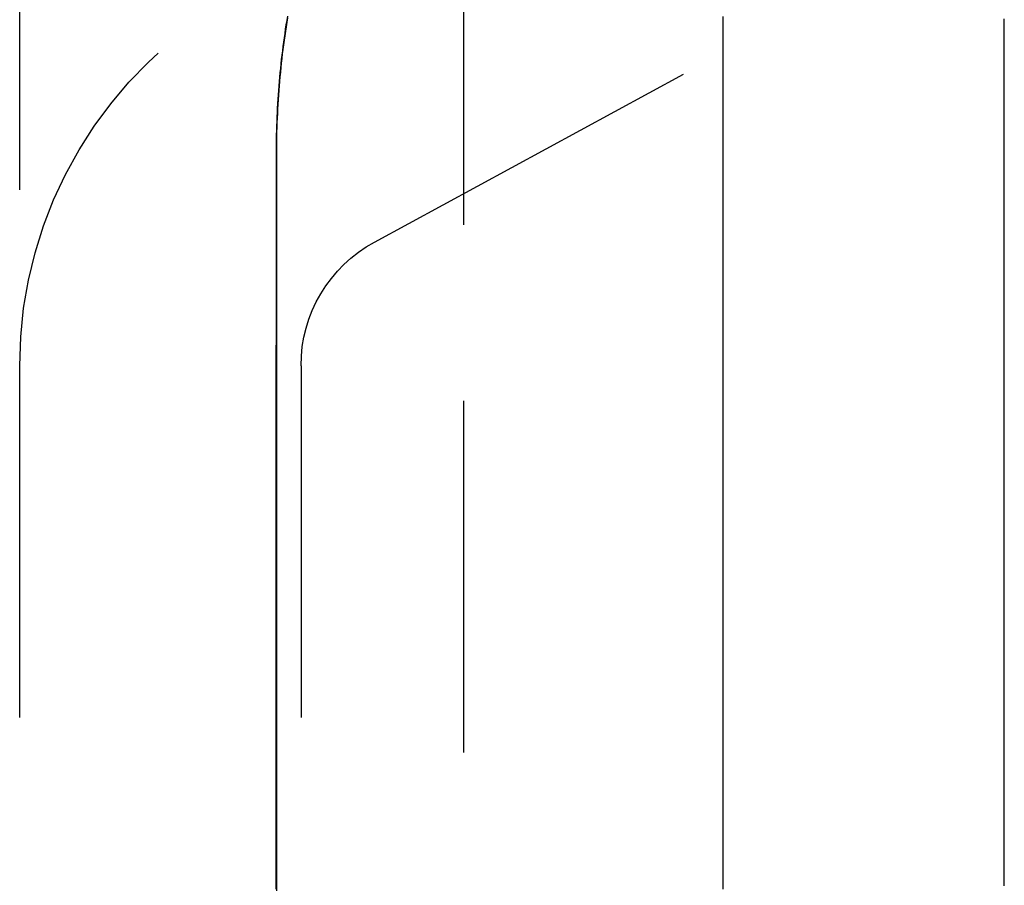
# Model space of a CAD drawing. Extents: x -51 to 217, y -167 to 300.
# Drawn here: x 201 to 208, y 173 to 179 of the extents above; entities that cross this region are included whole.
import ezdxf

# ---------------------------------------------------------------- set-up
doc = ezdxf.new("R2010")
doc.units = 0
doc.header["$LTSCALE"] = 10
doc.linetypes.add('VERDECKT', pattern=[0.375, 0.25, -0.125])
doc.layers.get('0').update_dxf_attribs({"linetype": 'CONTINUOUS'})
doc.layers.add('STEMPEL', color=3, linetype='CONTINUOUS')

# ---------------------------------------------------------------- blocks, each defined once
blk = doc.blocks.new('A$CE5475644')
at = {"color": 1, "linetype": 'VERDECKT', "extrusion": (-2e-16, 1, -2e-16)}
for p, q in [((51.5, 99), (51.5, 191)), ((54.6586, 110), (54.6586, 180)), ((54.0228, 177.3788), (56.9317, 178.9586)), ((53.5, 176.5), (53.5, 113.5))]:
    blk.add_line(p, q, dxfattribs=at)
at = {"color": 1}
for points in [[(56.5, 178.97, 0), (56.5, 178.947, 0), (56.5, 178.923, 0), (56.5, 178.9, 0), (56.5, 178.876, 0), (56.5, 178.853, 0), (56.5, 178.829, 0), (56.5, 178.806, 0), (56.5, 178.782, 0), (56.5, 178.759, 0), (56.5, 178.735, 0), (56.5, 178.712, 0), (56.5, 178.688, 0), (56.5, 178.665, 0), (56.5, 178.641, 0), (56.5, 178.618, 0), (56.5, 178.594, 0), (56.5, 178.571, 0), (56.5, 178.547, 0), (56.5, 178.524, 0), (56.5, 178.5, 0), (56.5, 178.477, 0), (56.5, 178.453, 0), (56.5, 178.43, 0), (56.5, 178.407, 0), (56.5, 178.383, 0), (56.5, 178.36, 0), (56.5, 178.336, 0), (56.5, 178.313, 0), (56.5, 178.289, 0), (56.5, 178.266, 0), (56.5, 178.242, 0), (56.5, 178.219, 0), (56.5, 178.195, 0), (56.5, 178.172, 0), (56.5, 178.148, 0), (56.5, 178.125, 0), (56.5, 178.101, 0), (56.5, 178.078, 0), (56.5, 178.054, 0), (56.5, 178.031, 0), (56.5, 178.007, 0), (56.5, 177.984, 0), (56.5, 177.96, 0), (56.5, 177.937, 0), (56.5, 177.913, 0), (56.5, 177.89, 0), (56.5, 177.866, 0), (56.5, 177.843, 0), (56.5, 177.819, 0), (56.5, 177.796, 0), (56.5, 177.772, 0), (56.5, 177.749, 0), (56.5, 177.725, 0), (56.5, 177.702, 0), (56.5, 177.679, 0), (56.5, 177.655, 0), (56.5, 177.632, 0), (56.5, 177.608, 0), (56.5, 177.585, 0), (56.5, 177.561, 0), (56.5, 177.538, 0), (56.5, 177.514, 0), (56.5, 177.491, 0), (56.5, 177.467, 0), (56.5, 177.444, 0), (56.5, 177.42, 0), (56.5, 177.397, 0), (56.5, 177.373, 0), (56.5, 177.35, 0), (56.5, 177.326, 0), (56.5, 177.303, 0), (56.5, 177.279, 0), (56.5, 177.256, 0), (56.5, 177.232, 0), (56.5, 177.209, 0), (56.5, 177.185, 0), (56.5, 177.162, 0), (56.5, 177.138, 0), (56.5, 177.115, 0), (56.5, 177.091, 0), (56.5, 177.068, 0), (56.5, 177.044, 0), (56.5, 177.021, 0), (56.5, 176.998, 0), (56.5, 176.974, 0), (56.5, 176.951, 0), (56.5, 176.927, 0), (56.5, 176.904, 0), (56.5, 176.88, 0), (56.5, 176.857, 0), (56.5, 176.833, 0), (56.5, 176.81, 0), (56.5, 176.786, 0), (56.5, 176.763, 0), (56.5, 176.739, 0), (56.5, 176.716, 0), (56.5, 176.692, 0), (56.5, 176.668, 0), (56.5, 176.645, 0), (56.5, 176.621, 0), (56.5, 176.597, 0), (56.5, 176.574, 0), (56.5, 176.55, 0), (56.5, 176.526, 0), (56.5, 176.503, 0), (56.5, 176.479, 0), (56.5, 176.455, 0), (56.5, 176.431, 0), (56.5, 176.407, 0), (56.5, 176.384, 0), (56.5, 176.36, 0), (56.5, 176.336, 0), (56.5, 176.312, 0), (56.5, 176.288, 0), (56.5, 176.264, 0), (56.5, 176.24, 0), (56.5, 176.216, 0), (56.5, 176.192, 0), (56.5, 176.168, 0), (56.5, 176.144, 0), (56.5, 176.12, 0), (56.5, 176.096, 0), (56.5, 176.072, 0), (56.5, 176.048, 0), (56.5, 176.024, 0), (56.5, 176, 0), (56.5, 175.976, 0), (56.5, 175.951, 0), (56.5, 175.927, 0), (56.5, 175.903, 0), (56.5, 175.879, 0), (56.5, 175.854, 0), (56.5, 175.83, 0), (56.5, 175.806, 0), (56.5, 175.782, 0), (56.5, 175.757, 0), (56.5, 175.733, 0), (56.5, 175.709, 0), (56.5, 175.684, 0), (56.5, 175.66, 0), (56.5, 175.635, 0), (56.5, 175.611, 0), (56.5, 175.586, 0), (56.5, 175.562, 0), (56.5, 175.537, 0), (56.5, 175.513, 0), (56.5, 175.488, 0), (56.5, 175.464, 0), (56.5, 175.439, 0), (56.5, 175.415, 0), (56.5, 175.39, 0), (56.5, 175.365, 0), (56.5, 175.341, 0), (56.5, 175.316, 0), (56.5, 175.291, 0), (56.5, 175.266, 0), (56.5, 175.242, 0), (56.5, 175.217, 0), (56.5, 175.192, 0), (56.5, 175.167, 0), (56.5, 175.143, 0), (56.5, 175.118, 0), (56.5, 175.093, 0), (56.5, 175.068, 0), (56.5, 175.043, 0), (56.5, 175.018, 0), (56.5, 174.993, 0), (56.5, 174.968, 0), (56.5, 174.943, 0), (56.5, 174.918, 0), (56.5, 174.893, 0), (56.5, 174.868, 0), (56.5, 174.843, 0), (56.5, 174.818, 0), (56.5, 174.793, 0), (56.5, 174.768, 0), (56.5, 174.743, 0), (56.5, 174.718, 0), (56.5, 174.693, 0), (56.5, 174.667, 0), (56.5, 174.642, 0), (56.5, 174.617, 0), (56.5, 174.592, 0), (56.5, 174.567, 0), (56.5, 174.541, 0), (56.5, 174.516, 0), (56.5, 174.491, 0), (56.5, 174.465, 0), (56.5, 174.44, 0), (56.5, 174.415, 0), (56.5, 174.389, 0), (56.5, 174.364, 0), (56.5, 174.339, 0), (56.5, 174.313, 0), (56.5, 174.288, 0), (56.5, 174.262, 0), (56.5, 174.237, 0), (56.5, 174.211, 0), (56.5, 174.186, 0), (56.5, 174.16, 0), (56.5, 174.135, 0), (56.5, 174.109, 0), (56.5, 174.083, 0), (56.5, 174.058, 0), (56.5, 174.032, 0), (56.5, 174.006, 0), (56.5, 173.981, 0), (56.5, 173.955, 0), (56.5, 173.929, 0), (56.5, 173.904, 0), (56.5, 173.878, 0), (56.5, 173.852, 0), (56.5, 173.826, 0), (56.5, 173.801, 0), (56.5, 173.775, 0), (56.5, 173.749, 0), (56.5, 173.723, 0), (56.5, 173.697, 0), (56.5, 173.671, 0), (56.5, 173.645, 0), (56.5, 173.62, 0), (56.5, 173.594, 0), (56.5, 173.568, 0), (56.5, 173.542, 0), (56.5, 173.516, 0), (56.5, 173.49, 0), (56.5, 173.464, 0), (56.5, 173.438, 0), (56.5, 173.412, 0), (56.5, 173.385, 0), (56.5, 173.359, 0), (56.5, 173.333, 0), (56.5, 173.307, 0), (56.5, 173.281, 0), (56.5, 173.255, 0), (56.5, 173.229, 0), (56.5, 173.202, 0), (56.5, 173.176, 0), (56.5, 173.15, 0), (56.5, 173.124, 0), (56.5, 173.097, 0), (56.5, 173.071, 0), (56.5, 173.045, 0), (56.5, 173.018, 0), (56.5, 172.992, 0), (56.5, 172.966, 0), (56.5, 172.939, 0), (56.5, 172.913, 0), (56.5, 172.887, 0), (56.5, 172.86, 0), (56.5, 172.834, 0), (56.5, 172.807, 0)], [(56.5, 178.982, 0), (56.5, 178.958, 0), (56.5, 178.933, 0), (56.5, 178.908, 0), (56.5, 178.884, 0), (56.5, 178.859, 0), (56.5, 178.835, 0), (56.5, 178.81, 0), (56.5, 178.785, 0), (56.5, 178.761, 0), (56.5, 178.736, 0), (56.5, 178.712, 0), (56.5, 178.687, 0), (56.5, 178.662, 0), (56.5, 178.638, 0), (56.5, 178.613, 0), (56.5, 178.589, 0), (56.5, 178.564, 0), (56.5, 178.539, 0), (56.5, 178.515, 0), (56.5, 178.49, 0), (56.5, 178.466, 0), (56.5, 178.441, 0), (56.5, 178.416, 0), (56.5, 178.392, 0), (56.5, 178.367, 0), (56.5, 178.343, 0), (56.5, 178.318, 0), (56.5, 178.293, 0), (56.5, 178.269, 0), (56.5, 178.244, 0), (56.5, 178.219, 0), (56.5, 178.195, 0), (56.5, 178.17, 0), (56.5, 178.146, 0), (56.5, 178.121, 0), (56.5, 178.096, 0), (56.5, 178.072, 0), (56.5, 178.047, 0), (56.5, 178.023, 0), (56.5, 177.998, 0), (56.5, 177.973, 0), (56.5, 177.949, 0), (56.5, 177.924, 0), (56.5, 177.9, 0), (56.5, 177.875, 0), (56.5, 177.85, 0), (56.5, 177.826, 0), (56.5, 177.801, 0), (56.5, 177.777, 0), (56.5, 177.752, 0), (56.5, 177.727, 0), (56.5, 177.703, 0), (56.5, 177.678, 0), (56.5, 177.654, 0), (56.5, 177.629, 0), (56.5, 177.604, 0), (56.5, 177.58, 0), (56.5, 177.555, 0), (56.5, 177.531, 0), (56.5, 177.506, 0), (56.5, 177.481, 0), (56.5, 177.457, 0), (56.5, 177.432, 0), (56.5, 177.408, 0), (56.5, 177.383, 0), (56.5, 177.358, 0), (56.5, 177.334, 0), (56.5, 177.309, 0), (56.5, 177.285, 0), (56.5, 177.26, 0), (56.5, 177.235, 0), (56.5, 177.211, 0), (56.5, 177.186, 0), (56.5, 177.162, 0), (56.5, 177.137, 0), (56.5, 177.112, 0), (56.5, 177.088, 0), (56.5, 177.063, 0), (56.5, 177.039, 0), (56.5, 177.014, 0), (56.5, 176.989, 0), (56.5, 176.965, 0), (56.5, 176.94, 0), (56.5, 176.916, 0), (56.5, 176.891, 0), (56.5, 176.866, 0), (56.5, 176.842, 0), (56.5, 176.817, 0), (56.5, 176.792, 0), (56.5, 176.768, 0), (56.5, 176.743, 0), (56.5, 176.718, 0), (56.5, 176.694, 0), (56.5, 176.669, 0), (56.5, 176.644, 0), (56.5, 176.62, 0), (56.5, 176.595, 0), (56.5, 176.57, 0), (56.5, 176.545, 0), (56.5, 176.52, 0), (56.5, 176.495, 0), (56.5, 176.471, 0), (56.5, 176.446, 0), (56.5, 176.421, 0), (56.5, 176.396, 0), (56.5, 176.371, 0), (56.5, 176.346, 0), (56.5, 176.321, 0), (56.5, 176.296, 0), (56.5, 176.271, 0), (56.5, 176.246, 0), (56.5, 176.22, 0), (56.5, 176.195, 0), (56.5, 176.17, 0), (56.5, 176.145, 0), (56.5, 176.12, 0), (56.5, 176.095, 0), (56.5, 176.069, 0), (56.5, 176.044, 0), (56.5, 176.019, 0), (56.5, 175.994, 0), (56.5, 175.968, 0), (56.5, 175.943, 0), (56.5, 175.918, 0), (56.5, 175.892, 0), (56.5, 175.867, 0), (56.5, 175.841, 0), (56.5, 175.816, 0), (56.5, 175.79, 0), (56.5, 175.765, 0), (56.5, 175.739, 0), (56.5, 175.714, 0), (56.5, 175.688, 0), (56.5, 175.663, 0), (56.5, 175.637, 0), (56.5, 175.612, 0), (56.5, 175.586, 0), (56.5, 175.56, 0), (56.5, 175.535, 0), (56.5, 175.509, 0), (56.5, 175.483, 0), (56.5, 175.457, 0), (56.5, 175.432, 0), (56.5, 175.406, 0), (56.5, 175.38, 0), (56.5, 175.354, 0), (56.5, 175.328, 0), (56.5, 175.302, 0), (56.5, 175.277, 0), (56.5, 175.251, 0), (56.5, 175.225, 0), (56.5, 175.199, 0), (56.5, 175.173, 0), (56.5, 175.147, 0), (56.5, 175.121, 0), (56.5, 175.095, 0), (56.5, 175.069, 0), (56.5, 175.043, 0), (56.5, 175.016, 0), (56.5, 174.99, 0), (56.5, 174.964, 0), (56.5, 174.938, 0), (56.5, 174.912, 0), (56.5, 174.886, 0), (56.5, 174.859, 0), (56.5, 174.833, 0), (56.5, 174.807, 0), (56.5, 174.781, 0), (56.5, 174.754, 0), (56.5, 174.728, 0), (56.5, 174.702, 0), (56.5, 174.675, 0), (56.5, 174.649, 0), (56.5, 174.622, 0), (56.5, 174.596, 0), (56.5, 174.57, 0), (56.5, 174.543, 0), (56.5, 174.517, 0), (56.5, 174.49, 0), (56.5, 174.464, 0), (56.5, 174.437, 0), (56.5, 174.41, 0), (56.5, 174.384, 0), (56.5, 174.357, 0), (56.5, 174.331, 0), (56.5, 174.304, 0), (56.5, 174.277, 0), (56.5, 174.251, 0), (56.5, 174.224, 0), (56.5, 174.197, 0), (56.5, 174.17, 0), (56.5, 174.144, 0), (56.5, 174.117, 0), (56.5, 174.09, 0), (56.5, 174.063, 0), (56.5, 174.036, 0), (56.5, 174.009, 0), (56.5, 173.983, 0), (56.5, 173.956, 0), (56.5, 173.929, 0), (56.5, 173.902, 0), (56.5, 173.875, 0), (56.5, 173.848, 0), (56.5, 173.821, 0), (56.5, 173.794, 0), (56.5, 173.767, 0), (56.5, 173.74, 0), (56.5, 173.713, 0), (56.5, 173.685, 0), (56.5, 173.658, 0), (56.5, 173.631, 0), (56.5, 173.604, 0), (56.5, 173.577, 0), (56.5, 173.55, 0), (56.5, 173.522, 0), (56.5, 173.495, 0), (56.5, 173.468, 0), (56.5, 173.441, 0), (56.5, 173.413, 0), (56.5, 173.386, 0), (56.5, 173.359, 0), (56.5, 173.331, 0), (56.5, 173.304, 0), (56.5, 173.276, 0), (56.5, 173.249, 0), (56.5, 173.222, 0), (56.5, 173.194, 0), (56.5, 173.167, 0), (56.5, 173.139, 0), (56.5, 173.112, 0), (56.5, 173.084, 0), (56.5, 173.057, 0), (56.5, 173.029, 0), (56.5, 173.001, 0), (56.5, 172.974, 0), (56.5, 172.946, 0), (56.5, 172.919, 0), (56.5, 172.891, 0), (56.5, 172.863, 0), (56.5, 172.835, 0), (56.5, 172.808, 0), (56.5, 172.78, 0)], [(53.3245, 172.78, 0), (53.3245, 172.81, 0), (53.3245, 172.84, 0), (53.3245, 172.87, 0), (53.3245, 172.901, 0), (53.3245, 172.931, 0), (53.3245, 172.961, 0), (53.3245, 172.991, 0), (53.3244, 173.021, 0), (53.3244, 173.052, 0), (53.3244, 173.082, 0), (53.3244, 173.112, 0), (53.3244, 173.142, 0), (53.3244, 173.172, 0), (53.3244, 173.202, 0), (53.3244, 173.232, 0), (53.3244, 173.262, 0), (53.3244, 173.292, 0), (53.3244, 173.322, 0), (53.3243, 173.352, 0), (53.3243, 173.382, 0), (53.3243, 173.412, 0), (53.3243, 173.442, 0), (53.3243, 173.472, 0), (53.3243, 173.501, 0), (53.3243, 173.531, 0), (53.3243, 173.561, 0), (53.3243, 173.591, 0), (53.3243, 173.621, 0), (53.3243, 173.65, 0), (53.3243, 173.68, 0), (53.3242, 173.71, 0), (53.3242, 173.74, 0), (53.3242, 173.769, 0), (53.3242, 173.799, 0), (53.3242, 173.829, 0), (53.3242, 173.858, 0), (53.3242, 173.888, 0), (53.3242, 173.917, 0), (53.3242, 173.947, 0), (53.3242, 173.976, 0), (53.3242, 174.006, 0), (53.3242, 174.035, 0), (53.3242, 174.065, 0), (53.3242, 174.094, 0), (53.3242, 174.124, 0), (53.3242, 174.153, 0), (53.3242, 174.183, 0), (53.3241, 174.212, 0), (53.3241, 174.241, 0), (53.3241, 174.271, 0), (53.3241, 174.3, 0), (53.3241, 174.329, 0), (53.3241, 174.359, 0), (53.3241, 174.388, 0), (53.3241, 174.417, 0), (53.3241, 174.446, 0), (53.3241, 174.476, 0), (53.3241, 174.505, 0), (53.3241, 174.534, 0), (53.3241, 174.563, 0), (53.3241, 174.592, 0), (53.3241, 174.621, 0), (53.3241, 174.65, 0), (53.3241, 174.679, 0), (53.3241, 174.708, 0), (53.3241, 174.737, 0), (53.3241, 174.766, 0), (53.3241, 174.795, 0), (53.3241, 174.824, 0), (53.3241, 174.853, 0), (53.3241, 174.882, 0), (53.3241, 174.911, 0), (53.3241, 174.94, 0), (53.3241, 174.969, 0), (53.3242, 174.998, 0), (53.3242, 175.026, 0), (53.3242, 175.055, 0), (53.3242, 175.084, 0), (53.3242, 175.113, 0), (53.3242, 175.141, 0), (53.3242, 175.17, 0), (53.3242, 175.199, 0), (53.3242, 175.227, 0), (53.3242, 175.256, 0), (53.3242, 175.285, 0), (53.3242, 175.313, 0), (53.3242, 175.342, 0), (53.3242, 175.37, 0), (53.3242, 175.399, 0), (53.3242, 175.427, 0), (53.3242, 175.456, 0), (53.3242, 175.484, 0), (53.3242, 175.513, 0), (53.3242, 175.541, 0), (53.3243, 175.57, 0), (53.3243, 175.598, 0), (53.3243, 175.626, 0), (53.3243, 175.655, 0), (53.3243, 175.683, 0), (53.3243, 175.711, 0), (53.3243, 175.74, 0), (53.3243, 175.768, 0), (53.3243, 175.796, 0), (53.3243, 175.824, 0), (53.3243, 175.853, 0), (53.3243, 175.881, 0), (53.3243, 175.909, 0), (53.3243, 175.937, 0), (53.3244, 175.965, 0), (53.3244, 175.993, 0), (53.3244, 176.021, 0), (53.3244, 176.049, 0), (53.3244, 176.078, 0), (53.3244, 176.106, 0), (53.3244, 176.133, 0), (53.3244, 176.161, 0), (53.3244, 176.189, 0), (53.3244, 176.217, 0), (53.3244, 176.245, 0), (53.3244, 176.273, 0), (53.3245, 176.301, 0), (53.3245, 176.329, 0), (53.3245, 176.357, 0), (53.3245, 176.384, 0), (53.3245, 176.412, 0), (53.3245, 176.44, 0), (53.3245, 176.468, 0), (53.3245, 176.495, 0), (53.3245, 176.523, 0), (53.3245, 176.551, 0), (53.3245, 176.578, 0), (53.3245, 176.606, 0), (53.3245, 176.634, 0), (53.3246, 176.661, 0), (53.3246, 176.689, 0), (53.3246, 176.716, 0), (53.3246, 176.744, 0), (53.3246, 176.771, 0), (53.3246, 176.799, 0), (53.3246, 176.826, 0), (53.3246, 176.854, 0), (53.3246, 176.881, 0), (53.3246, 176.908, 0), (53.3246, 176.936, 0), (53.3246, 176.963, 0), (53.3246, 176.991, 0), (53.3247, 177.018, 0), (53.3247, 177.045, 0), (53.3247, 177.072, 0), (53.3247, 177.1, 0), (53.3247, 177.127, 0), (53.3247, 177.154, 0), (53.3247, 177.181, 0), (53.3247, 177.208, 0), (53.3247, 177.235, 0), (53.3247, 177.263, 0), (53.3247, 177.29, 0), (53.3247, 177.317, 0), (53.3247, 177.344, 0), (53.3247, 177.371, 0), (53.3247, 177.398, 0), (53.3247, 177.425, 0), (53.3248, 177.452, 0), (53.3248, 177.479, 0), (53.3248, 177.506, 0), (53.3248, 177.532, 0), (53.3248, 177.559, 0), (53.3248, 177.586, 0), (53.3248, 177.613, 0), (53.3248, 177.64, 0), (53.3248, 177.667, 0), (53.3248, 177.693, 0), (53.3248, 177.72, 0), (53.3248, 177.747, 0), (53.3248, 177.773, 0), (53.3248, 177.8, 0), (53.3248, 177.827, 0), (53.3248, 177.853, 0), (53.3248, 177.88, 0), (53.3248, 177.907, 0), (53.3248, 177.933, 0), (53.3248, 177.96, 0), (53.3248, 177.987, 0), (53.3248, 178.016, 0), (53.325, 178.046, 0), (53.3253, 178.078, 0), (53.3258, 178.109, 0), (53.3264, 178.141, 0), (53.3272, 178.173, 0), (53.3282, 178.204, 0), (53.3293, 178.236, 0), (53.3306, 178.268, 0), (53.3321, 178.299, 0), (53.3337, 178.331, 0), (53.3355, 178.362, 0), (53.3375, 178.393, 0), (53.3396, 178.425, 0), (53.3419, 178.456, 0), (53.3443, 178.488, 0), (53.3469, 178.519, 0), (53.3497, 178.55, 0), (53.3526, 178.581, 0), (53.3557, 178.612, 0), (53.359, 178.644, 0), (53.3624, 178.675, 0), (53.366, 178.706, 0), (53.3697, 178.737, 0), (53.3736, 178.768, 0), (53.3777, 178.798, 0), (53.3819, 178.829, 0), (53.3863, 178.86, 0), (53.3909, 178.891, 0), (53.3956, 178.922, 0), (53.4004, 178.952, 0), (53.4055, 178.983, 0)], [(53.4036, 178.972, 0), (53.3985, 178.94, 0), (53.3935, 178.908, 0), (53.3887, 178.876, 0), (53.384, 178.844, 0), (53.3795, 178.812, 0), (53.3752, 178.78, 0), (53.3711, 178.747, 0), (53.3672, 178.715, 0), (53.3634, 178.683, 0), (53.3598, 178.65, 0), (53.3563, 178.618, 0), (53.3531, 178.586, 0), (53.35, 178.553, 0), (53.3471, 178.52, 0), (53.3444, 178.488, 0), (53.3418, 178.455, 0), (53.3395, 178.422, 0), (53.3373, 178.389, 0), (53.3353, 178.357, 0), (53.3334, 178.324, 0), (53.3318, 178.291, 0), (53.3303, 178.258, 0), (53.329, 178.225, 0), (53.3279, 178.192, 0), (53.3269, 178.159, 0), (53.3261, 178.125, 0), (53.3256, 178.092, 0), (53.3252, 178.059, 0), (53.3249, 178.026, 0), (53.3249, 177.992, 0), (53.3249, 177.958, 0), (53.3249, 177.924, 0), (53.3249, 177.889, 0), (53.3249, 177.855, 0), (53.3249, 177.82, 0), (53.3249, 177.785, 0), (53.3249, 177.75, 0), (53.3249, 177.716, 0), (53.3249, 177.681, 0), (53.3249, 177.646, 0), (53.3249, 177.611, 0), (53.3249, 177.576, 0), (53.3249, 177.541, 0), (53.3249, 177.506, 0), (53.3249, 177.471, 0), (53.3249, 177.436, 0), (53.3249, 177.401, 0), (53.3249, 177.366, 0), (53.3249, 177.331, 0), (53.3249, 177.295, 0), (53.3249, 177.26, 0), (53.3248, 177.225, 0), (53.3248, 177.189, 0), (53.3248, 177.154, 0), (53.3248, 177.119, 0), (53.3248, 177.083, 0), (53.3248, 177.048, 0), (53.3248, 177.012, 0), (53.3248, 176.977, 0), (53.3248, 176.941, 0), (53.3248, 176.905, 0), (53.3248, 176.87, 0), (53.3248, 176.834, 0), (53.3248, 176.798, 0), (53.3248, 176.763, 0), (53.3248, 176.727, 0), (53.3248, 176.691, 0), (53.3248, 176.655, 0), (53.3248, 176.619, 0), (53.3248, 176.583, 0), (53.3248, 176.547, 0), (53.3248, 176.511, 0), (53.3248, 176.475, 0), (53.3248, 176.439, 0), (53.3248, 176.403, 0), (53.3248, 176.367, 0), (53.3247, 176.33, 0), (53.3247, 176.294, 0), (53.3247, 176.258, 0), (53.3247, 176.222, 0), (53.3247, 176.185, 0), (53.3247, 176.149, 0), (53.3247, 176.112, 0), (53.3247, 176.076, 0), (53.3247, 176.039, 0), (53.3247, 176.003, 0), (53.3247, 175.966, 0), (53.3247, 175.93, 0), (53.3247, 175.893, 0), (53.3247, 175.856, 0), (53.3247, 175.82, 0), (53.3247, 175.783, 0), (53.3247, 175.746, 0), (53.3247, 175.709, 0), (53.3247, 175.672, 0), (53.3247, 175.635, 0), (53.3247, 175.599, 0), (53.3247, 175.562, 0), (53.3247, 175.525, 0), (53.3247, 175.488, 0), (53.3246, 175.45, 0), (53.3246, 175.413, 0), (53.3246, 175.376, 0), (53.3246, 175.339, 0), (53.3246, 175.302, 0), (53.3246, 175.265, 0), (53.3246, 175.227, 0), (53.3246, 175.19, 0), (53.3246, 175.153, 0), (53.3246, 175.115, 0), (53.3246, 175.078, 0), (53.3246, 175.04, 0), (53.3246, 175.003, 0), (53.3246, 174.965, 0), (53.3246, 174.928, 0), (53.3246, 174.89, 0), (53.3246, 174.852, 0), (53.3246, 174.815, 0), (53.3246, 174.777, 0), (53.3246, 174.739, 0), (53.3246, 174.702, 0), (53.3246, 174.664, 0), (53.3246, 174.626, 0), (53.3246, 174.588, 0), (53.3246, 174.55, 0), (53.3246, 174.512, 0), (53.3246, 174.474, 0), (53.3246, 174.436, 0), (53.3246, 174.398, 0), (53.3246, 174.36, 0), (53.3246, 174.322, 0), (53.3246, 174.284, 0), (53.3246, 174.246, 0), (53.3246, 174.207, 0), (53.3246, 174.169, 0), (53.3246, 174.131, 0), (53.3246, 174.093, 0), (53.3246, 174.054, 0), (53.3247, 174.016, 0), (53.3247, 173.977, 0), (53.3247, 173.939, 0), (53.3247, 173.9, 0), (53.3247, 173.862, 0), (53.3247, 173.823, 0), (53.3247, 173.785, 0), (53.3247, 173.746, 0), (53.3247, 173.707, 0), (53.3247, 173.669, 0), (53.3247, 173.63, 0), (53.3247, 173.591, 0), (53.3247, 173.552, 0), (53.3247, 173.514, 0), (53.3247, 173.475, 0), (53.3248, 173.436, 0), (53.3248, 173.397, 0), (53.3248, 173.358, 0), (53.3248, 173.319, 0), (53.3248, 173.28, 0), (53.3248, 173.241, 0), (53.3248, 173.202, 0), (53.3248, 173.163, 0), (53.3248, 173.123, 0), (53.3248, 173.084, 0), (53.3249, 173.045, 0), (53.3249, 173.006, 0), (53.3249, 172.966, 0), (53.3249, 172.927, 0), (53.3249, 172.888, 0), (53.3249, 172.848, 0), (53.3249, 172.809, 0), (53.3249, 172.769, 0)]]:
    blk.add_polyline3d(points, dxfattribs=at)
at = {"color": 3}
blk.add_polyline3d([(58.5, 172.803, 0), (58.5, 172.822, 0), (58.5, 172.841, 0), (58.5, 172.861, 0), (58.5, 172.88, 0), (58.5, 172.899, 0), (58.5, 172.918, 0), (58.5, 172.937, 0), (58.5, 172.956, 0), (58.5, 172.976, 0), (58.5, 172.995, 0), (58.5, 173.014, 0), (58.5, 173.033, 0), (58.5, 173.052, 0), (58.5, 173.071, 0), (58.5, 173.09, 0), (58.5, 173.109, 0), (58.5, 173.128, 0), (58.5, 173.147, 0), (58.5, 173.166, 0), (58.5, 173.185, 0), (58.5, 173.204, 0), (58.5, 173.223, 0), (58.5, 173.242, 0), (58.5, 173.261, 0), (58.5, 173.28, 0), (58.5, 173.299, 0), (58.5, 173.318, 0), (58.5, 173.337, 0), (58.5, 173.356, 0), (58.5, 173.375, 0), (58.5, 173.394, 0), (58.5, 173.413, 0), (58.5, 173.432, 0), (58.5, 173.451, 0), (58.5, 173.47, 0), (58.5, 173.489, 0), (58.5, 173.508, 0), (58.5, 173.526, 0), (58.5, 173.545, 0), (58.5, 173.564, 0), (58.5, 173.583, 0), (58.5, 173.602, 0), (58.5, 173.621, 0), (58.5, 173.64, 0), (58.5, 173.658, 0), (58.5, 173.677, 0), (58.5, 173.696, 0), (58.5, 173.715, 0), (58.5, 173.734, 0), (58.5, 173.752, 0), (58.5, 173.771, 0), (58.5, 173.79, 0), (58.5, 173.809, 0), (58.5, 173.827, 0), (58.5, 173.846, 0), (58.5, 173.865, 0), (58.5, 173.884, 0), (58.5, 173.902, 0), (58.5, 173.921, 0), (58.5, 173.94, 0), (58.5, 173.958, 0), (58.5, 173.977, 0), (58.5, 173.996, 0), (58.5, 174.014, 0), (58.5, 174.033, 0), (58.5, 174.052, 0), (58.5, 174.07, 0), (58.5, 174.089, 0), (58.5, 174.108, 0), (58.5, 174.126, 0), (58.5, 174.145, 0), (58.5, 174.163, 0), (58.5, 174.182, 0), (58.5, 174.2, 0), (58.5, 174.219, 0), (58.5, 174.238, 0), (58.5, 174.256, 0), (58.5, 174.275, 0), (58.5, 174.293, 0), (58.5, 174.312, 0), (58.5, 174.33, 0), (58.5, 174.349, 0), (58.5, 174.367, 0), (58.5, 174.386, 0), (58.5, 174.404, 0), (58.5, 174.423, 0), (58.5, 174.441, 0), (58.5, 174.459, 0), (58.5, 174.478, 0), (58.5, 174.496, 0), (58.5, 174.515, 0), (58.5, 174.533, 0), (58.5, 174.552, 0), (58.5, 174.57, 0), (58.5, 174.588, 0), (58.5, 174.607, 0), (58.5, 174.625, 0), (58.5, 174.643, 0), (58.5, 174.662, 0), (58.5, 174.68, 0), (58.5, 174.698, 0), (58.5, 174.717, 0), (58.5, 174.735, 0), (58.5, 174.753, 0), (58.5, 174.772, 0), (58.5, 174.79, 0), (58.5, 174.808, 0), (58.5, 174.826, 0), (58.5, 174.845, 0), (58.5, 174.863, 0), (58.5, 174.881, 0), (58.5, 174.899, 0), (58.5, 174.918, 0), (58.5, 174.936, 0), (58.5, 174.954, 0), (58.5, 174.972, 0), (58.5, 174.99, 0), (58.5, 175.009, 0), (58.5, 175.027, 0), (58.5, 175.045, 0), (58.5, 175.063, 0), (58.5, 175.081, 0), (58.5, 175.099, 0), (58.5, 175.117, 0), (58.5, 175.135, 0), (58.5, 175.154, 0), (58.5, 175.172, 0), (58.5, 175.19, 0), (58.5, 175.208, 0), (58.5, 175.226, 0), (58.5, 175.244, 0), (58.5, 175.262, 0), (58.5, 175.28, 0), (58.5, 175.298, 0), (58.5, 175.316, 0), (58.5, 175.334, 0), (58.5, 175.352, 0), (58.5, 175.37, 0), (58.5, 175.388, 0), (58.5, 175.406, 0), (58.5, 175.424, 0), (58.5, 175.442, 0), (58.5, 175.46, 0), (58.5, 175.478, 0), (58.5, 175.496, 0), (58.5, 175.513, 0), (58.5, 175.531, 0), (58.5, 175.549, 0), (58.5, 175.567, 0), (58.5, 175.585, 0), (58.5, 175.603, 0), (58.5, 175.621, 0), (58.5, 175.639, 0), (58.5, 175.656, 0), (58.5, 175.674, 0), (58.5, 175.692, 0), (58.5, 175.71, 0), (58.5, 175.728, 0), (58.5, 175.745, 0), (58.5, 175.763, 0), (58.5, 175.781, 0), (58.5, 175.799, 0), (58.5, 175.816, 0), (58.5, 175.834, 0), (58.5, 175.852, 0), (58.5, 175.87, 0), (58.5, 175.887, 0), (58.5, 175.905, 0), (58.5, 175.923, 0), (58.5, 175.94, 0), (58.5, 175.958, 0), (58.5, 175.976, 0), (58.5, 175.993, 0), (58.5, 176.011, 0), (58.5, 176.029, 0), (58.5, 176.046, 0), (58.5, 176.064, 0), (58.5, 176.081, 0), (58.5, 176.099, 0), (58.5, 176.117, 0), (58.5, 176.134, 0), (58.5, 176.152, 0), (58.5, 176.169, 0), (58.5, 176.187, 0), (58.5, 176.204, 0), (58.5, 176.222, 0), (58.5, 176.239, 0), (58.5, 176.257, 0), (58.5, 176.274, 0), (58.5, 176.292, 0), (58.5, 176.309, 0), (58.5, 176.327, 0), (58.5, 176.344, 0), (58.5, 176.362, 0), (58.5, 176.379, 0), (58.5, 176.396, 0), (58.5, 176.414, 0), (58.5, 176.431, 0), (58.5, 176.449, 0), (58.5, 176.466, 0), (58.5, 176.483, 0), (58.5, 176.501, 0), (58.5, 176.518, 0), (58.5, 176.535, 0), (58.5, 176.553, 0), (58.5, 176.57, 0), (58.5, 176.587, 0), (58.5, 176.605, 0), (58.5, 176.622, 0), (58.5, 176.639, 0), (58.5, 176.657, 0), (58.5, 176.674, 0), (58.5, 176.691, 0), (58.5, 176.708, 0), (58.5, 176.725, 0), (58.5, 176.743, 0), (58.5, 176.76, 0), (58.5, 176.777, 0), (58.5, 176.794, 0), (58.5, 176.811, 0), (58.5, 176.829, 0), (58.5, 176.846, 0), (58.5, 176.863, 0), (58.5, 176.88, 0), (58.5, 176.897, 0), (58.5, 176.914, 0), (58.5, 176.931, 0), (58.5, 176.949, 0), (58.5, 176.966, 0), (58.5, 176.983, 0), (58.5, 177, 0), (58.5, 177.017, 0), (58.5, 177.034, 0), (58.5, 177.051, 0), (58.5, 177.068, 0), (58.5, 177.085, 0), (58.5, 177.102, 0), (58.5, 177.119, 0), (58.5, 177.137, 0), (58.5, 177.154, 0), (58.5, 177.171, 0), (58.5, 177.188, 0), (58.5, 177.205, 0), (58.5, 177.222, 0), (58.5, 177.239, 0), (58.5, 177.256, 0), (58.5, 177.273, 0), (58.5, 177.29, 0), (58.5, 177.307, 0), (58.5, 177.325, 0), (58.5, 177.342, 0), (58.5, 177.359, 0), (58.5, 177.376, 0), (58.5, 177.393, 0), (58.5, 177.41, 0), (58.5, 177.427, 0), (58.5, 177.444, 0), (58.5, 177.461, 0), (58.5, 177.478, 0), (58.5, 177.495, 0), (58.5, 177.513, 0), (58.5, 177.53, 0), (58.5, 177.547, 0), (58.5, 177.564, 0), (58.5, 177.581, 0), (58.5, 177.598, 0), (58.5, 177.615, 0), (58.5, 177.632, 0), (58.5, 177.649, 0), (58.5, 177.666, 0), (58.5, 177.683, 0), (58.5, 177.7, 0), (58.5, 177.718, 0), (58.5, 177.735, 0), (58.5, 177.752, 0), (58.5, 177.769, 0), (58.5, 177.786, 0), (58.5, 177.803, 0), (58.5, 177.82, 0), (58.5, 177.837, 0), (58.5, 177.854, 0), (58.5, 177.871, 0), (58.5, 177.888, 0), (58.5, 177.906, 0), (58.5, 177.923, 0), (58.5, 177.94, 0), (58.5, 177.957, 0), (58.5, 177.974, 0), (58.5, 177.991, 0), (58.5, 178.008, 0), (58.5, 178.025, 0), (58.5, 178.042, 0), (58.5, 178.059, 0), (58.5, 178.076, 0), (58.5, 178.094, 0), (58.5, 178.111, 0), (58.5, 178.128, 0), (58.5, 178.145, 0), (58.5, 178.162, 0), (58.5, 178.179, 0), (58.5, 178.196, 0), (58.5, 178.213, 0), (58.5, 178.23, 0), (58.5, 178.247, 0), (58.5, 178.264, 0), (58.5, 178.281, 0), (58.5, 178.299, 0), (58.5, 178.316, 0), (58.5, 178.333, 0), (58.5, 178.35, 0), (58.5, 178.367, 0), (58.5, 178.384, 0), (58.5, 178.401, 0), (58.5, 178.418, 0), (58.5, 178.435, 0), (58.5, 178.452, 0), (58.5, 178.469, 0), (58.5, 178.486, 0), (58.5, 178.504, 0), (58.5, 178.521, 0), (58.5, 178.538, 0), (58.5, 178.555, 0), (58.5, 178.572, 0), (58.5, 178.589, 0), (58.5, 178.606, 0), (58.5, 178.623, 0), (58.5, 178.64, 0), (58.5, 178.657, 0), (58.5, 178.674, 0), (58.5, 178.692, 0), (58.5, 178.709, 0), (58.5, 178.726, 0), (58.5, 178.743, 0), (58.5, 178.76, 0), (58.5, 178.777, 0), (58.5, 178.794, 0), (58.5, 178.811, 0), (58.5, 178.828, 0), (58.5, 178.845, 0), (58.5, 178.862, 0), (58.5, 178.879, 0), (58.5, 178.897, 0), (58.5, 178.914, 0), (58.5, 178.931, 0), (58.5, 178.948, 0), (58.5, 178.965, 0)], dxfattribs=at)
at = {"color": 1, "linetype": 'VERDECKT', "extrusion": (0, -2e-16, -1)}
for radius in [3, 1]:
    blk.add_arc((-54.5, 176.5), radius, 0, 61.49473, dxfattribs=at)

msp = doc.modelspace()

# ---------------------------------------------------------------- block references
at = {"layer": 'STEMPEL'}
msp.add_blockref('A$CE5475644', (150, 0), dxfattribs=at)

doc.saveas('drawing.dxf')
